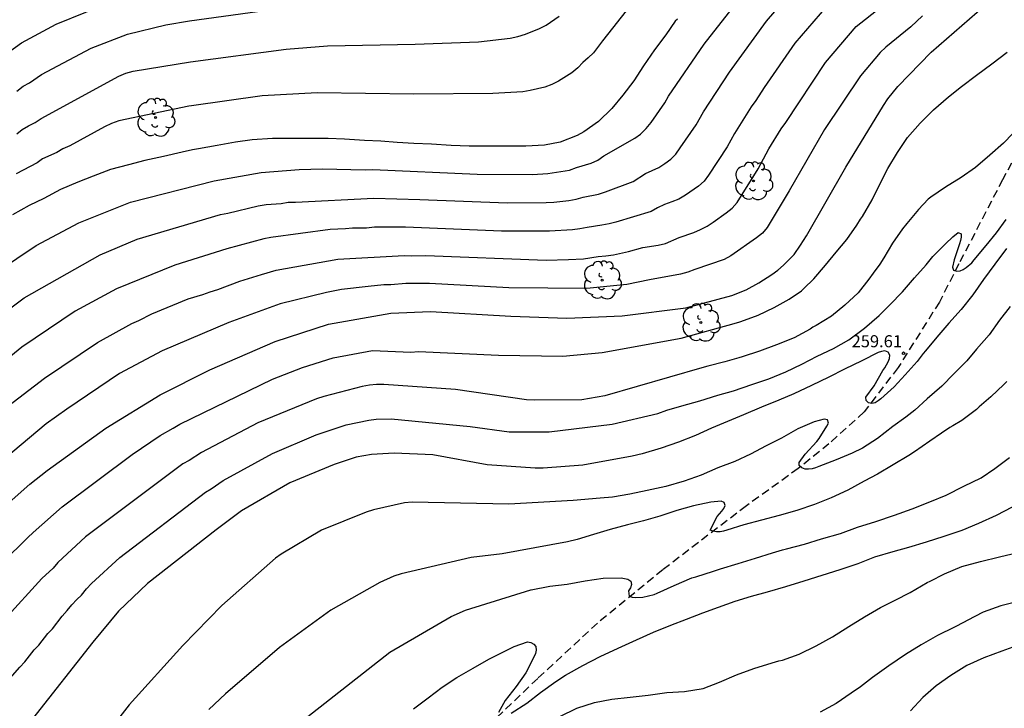
# Model space of a CAD drawing. Units: metres. Extents: x 588693 to 589044, y 4790290 to 4790541.
# Drawn here: x 588874 to 588935, y 4790414 to 4790457 of the extents above; entities that cross this region are included whole.
import ezdxf

# ---------------------------------------------------------------- set-up
doc = ezdxf.new("R2010")
doc.units = ezdxf.units.M
doc.linetypes.add('TRAZOS_NORMALES', pattern=[0.75, 0.5, -0.25])
for name, color, linetype in [('020104', 34, 'Continuous'), ('020204', 9, 'Continuous'), ('020308', 9, 'Continuous'), ('060128', 7, 'TRAZOS_NORMALES'), ('100202', 3, 'Continuous')]:
    doc.layers.add(name, color=color, linetype=linetype)
doc.layers.add('020105', color=24, linetype='Continuous', lineweight=30)
doc.styles.add('ARIAL', font='ARIAL.TTF', dxfattribs={"height": 1})

# ---------------------------------------------------------------- blocks, each defined once
blk = doc.blocks.new('ARBOL')
blk.add_circle((0, 0), 0.0587)
for centre, radius, start, end in [((-0.564, 0.381), 0.532, 92.28, 254.58), ((-0.28, 0.855), 0.3, 359.28777, 173.60777), ((0.097, 0.97), 0.21, 23.15651, 160.46651), ((0.438, 0.881), 0.24, 301.57804, 139.32804), ((0.656, 0.288), 0.443, 319.85562, 114.76562), ((-0.091, 0.321), 0.12, 119.14, 310.56), ((0.819, -0.249), 0.383, 235.52754, 62.02753), ((-0.556, -0.339), 0.555, 142.64, 266.54), ((-0.039, -0.384), 0.21, 189.64, 323.88), ((-0.301, -0.676), 0.45, 213.78, 295.32), ((0.299, -0.624), 0.532, 224.67, 0.24)]:
    blk.add_arc(centre, radius, start, end)
blk = doc.blocks.new('COTAPU')
blk.add_circle((0, 0), 0.075)

msp = doc.modelspace()

# ---------------------------------------------------------------- linework, layer by layer
at = {"layer": '020104', "flags": 128}
for points, elevation in [([(588871.56, 4790440.349), (588875.228, 4790442.812), (588877.863, 4790444.203), (588881.072, 4790445.485), (588886.258, 4790446.814), (588889.166, 4790447.321), (588891.536, 4790447.509), (588892.965, 4790447.556), (588895.625, 4790447.497), (588896.101, 4790447.512), (588902.566, 4790447.217), (588905.987, 4790447.195), (588906.941, 4790447.262), (588908.287, 4790447.471), (588908.725, 4790447.638), (588909.624, 4790447.903), (588910.042, 4790448.091), (588910.419, 4790448.354), (588912.335, 4790449.453), (588912.692, 4790449.705), (588913.031, 4790450.05), (588913.345, 4790450.436), (588914.198, 4790451.646), (588914.426, 4790452.055), (588916.63, 4790455.278), (588919.648, 4790459.144)], 251), ([(588872.952, 4790438.427), (588874.486, 4790439.564), (588879.19, 4790442.215), (588881.479, 4790443.186), (588886.645, 4790444.721), (588887.117, 4790444.805), (588888.997, 4790445.267), (588889.486, 4790445.337), (588890.408, 4790445.416), (588890.843, 4790445.492), (588891.305, 4790445.492), (588896.154, 4790445.73), (588899.014, 4790445.657), (588904.419, 4790445.443), (588906.846, 4790445.467), (588907.321, 4790445.499), (588908.239, 4790445.593), (588908.692, 4790445.674), (588909.138, 4790445.804), (588910.071, 4790445.978), (588910.514, 4790446.137), (588912.222, 4790446.776), (588912.997, 4790447.272), (588913.824, 4790447.642), (588914.196, 4790447.879), (588914.555, 4790448.158), (588914.873, 4790448.474), (588915.151, 4790448.853), (588916.124, 4790450.281), (588916.579, 4790451.098), (588918.2, 4790453.542), (588920.488, 4790456.703), (588922.438, 4790458.973)], 252), ([(588873.178, 4790432.625), (588875.738, 4790434.583), (588879.025, 4790436.797), (588881.152, 4790437.958), (588881.593, 4790438.155), (588882.405, 4790438.574), (588884.649, 4790439.489), (588885.553, 4790439.756), (588886.008, 4790439.938), (588886.477, 4790440.08), (588887.848, 4790440.595), (588889.199, 4790441.006), (588890.109, 4790441.27), (588893.928, 4790441.948), (588898.037, 4790442.191), (588898.473, 4790442.171), (588899.378, 4790442.19), (588906.838, 4790441.885), (588908.219, 4790441.943), (588909.142, 4790441.972), (588910.062, 4790442.129), (588910.535, 4790442.166), (588911.008, 4790442.228), (588911.95, 4790442.427), (588912.838, 4790442.679), (588913.769, 4790442.829), (588914.224, 4790442.93), (588915.071, 4790443.303), (588915.979, 4790443.613), (588916.408, 4790443.79), (588916.806, 4790443.997), (588917.197, 4790444.249), (588917.989, 4790444.821), (588918.36, 4790445.121), (588918.665, 4790445.478), (588919.977, 4790447.55), (588920.646, 4790448.794), (588921.408, 4790450.031), (588921.692, 4790450.431), (588924.14, 4790454.143), (588926.043, 4790456.378), (588929.149, 4790458.846)], 254), ([(588871.558, 4790453.377), (588874.32, 4790455.373), (588876.459, 4790456.527), (588880.153, 4790458.022)], 246), ([(588868.558, 4790422.443), (588874.841, 4790428.017), (588875.907, 4790428.862), (588879.55, 4790431.483), (588882.917, 4790433.548), (588885.985, 4790435.106), (588890.034, 4790436.845), (588893.347, 4790437.93), (588897.2, 4790438.599), (588899.673, 4790438.722), (588904.647, 4790438.422), (588908.128, 4790438.309), (588911.556, 4790438.444), (588915.489, 4790438.947), (588918.341, 4790439.704), (588919.228, 4790440.053), (588920.028, 4790440.488), (588920.833, 4790441.013), (588921.199, 4790441.281), (588921.55, 4790441.576), (588922.21, 4790442.252), (588922.595, 4790442.824), (588922.979, 4790443.396), (588925.409, 4790447.656), (588927.745, 4790451.492), (588928.02, 4790451.894), (588928.632, 4790452.662), (588930.69, 4790454.796), (588934.023, 4790457.68)], 256), ([(588924.211, 4790457.626), (588922.258, 4790455.35), (588920.342, 4790452.601), (588919.824, 4790451.794), (588919.537, 4790451.398), (588918.501, 4790449.747), (588918.051, 4790448.916), (588916.901, 4790447.164), (588916.625, 4790446.789), (588916.278, 4790446.482), (588915.466, 4790445.924), (588915.054, 4790445.68), (588914.621, 4790445.501), (588914.168, 4790445.342), (588913.744, 4790445.138), (588913.351, 4790444.902), (588911.163, 4790444.257), (588910.74, 4790444.142), (588910.295, 4790444.061), (588909.371, 4790443.929), (588908.92, 4790443.83), (588908.464, 4790443.768), (588907.049, 4790443.683), (588904.071, 4790443.7), (588898.112, 4790443.932), (588896.198, 4790443.934), (588895.711, 4790443.875), (588894.834, 4790443.875), (588894.395, 4790443.832), (588893.443, 4790443.798), (588889.763, 4790443.304), (588889.336, 4790443.215), (588887.049, 4790442.607), (588883.824, 4790441.589), (588880.216, 4790440.116), (588877.643, 4790438.742), (588874.345, 4790436.505), (588871.565, 4790434.244)], 253), ([(588912.1, 4790457.737), (588910.324, 4790455.483), (588909.771, 4790454.754), (588909.45, 4790454.434), (588909.105, 4790454.146), (588908.798, 4790453.809), (588908.438, 4790453.505), (588907.603, 4790453), (588907.188, 4790452.78), (588906.76, 4790452.626), (588905.85, 4790452.406), (588905.392, 4790452.339), (588903.536, 4790452.221), (588898.628, 4790452.195), (588892.639, 4790452.272), (588889.233, 4790452.082), (588884.853, 4790451.462), (588884.68, 4790451.437), (588880.361, 4790450.532), (588879.905, 4790450.372), (588879.465, 4790450.166), (588877.324, 4790448.98), (588876.881, 4790448.805), (588876.498, 4790448.575), (588875.625, 4790448.184), (588875.288, 4790447.921), (588873.995, 4790447.256)], 249), ([(588874.036, 4790452.377), (588874.421, 4790452.677), (588874.808, 4790452.883), (588875.564, 4790453.398), (588878.631, 4790455.03), (588880.885, 4790455.912), (588883.267, 4790456.488), (588884.729, 4790456.721), (588890.603, 4790457.531)], 247), ([(588874.028, 4790449.726), (588874.363, 4790449.991), (588874.746, 4790450.227), (588875.174, 4790450.428), (588875.547, 4790450.673), (588880.345, 4790453.305), (588880.78, 4790453.489), (588881.235, 4790453.602), (588884.788, 4790454.188), (588890.729, 4790454.978), (588893.29, 4790455.179), (588898.717, 4790455.281), (588902.636, 4790455.43), (588904.605, 4790455.662), (588905.085, 4790455.769), (588905.556, 4790455.908), (588906.427, 4790456.259), (588906.846, 4790456.469), (588907.651, 4790457.022)], 248), ([(588871.541, 4790421.61), (588874.709, 4790424.693), (588875.036, 4790425.021), (588876.836, 4790426.612), (588881.173, 4790429.841), (588882.922, 4790431.024), (588883.726, 4790431.472), (588884.124, 4790431.727), (588889.885, 4790434.515), (588891.735, 4790435.245), (588893.643, 4790435.833), (588896.067, 4790436.303), (588898.442, 4790436.2), (588898.931, 4790436.224), (588903.891, 4790436.014), (588907.871, 4790435.953), (588910.315, 4790436.162), (588915.211, 4790437.068), (588918.488, 4790437.969), (588918.839, 4790438.08), (588919.126, 4790438.18), (588919.969, 4790438.475), (588920.961, 4790438.952), (588921.899, 4790439.469), (588922.662, 4790439.985), (588922.817, 4790440.137), (588923.426, 4790440.746), (588924.14, 4790441.586), (588924.801, 4790442.39), (588925.472, 4790443.183), (588926.09, 4790444.056), (588926.319, 4790444.428), (588926.434, 4790444.598), (588927.033, 4790445.634), (588927.517, 4790446.596), (588928.009, 4790447.568), (588928.609, 4790448.57), (588929.24, 4790449.507), (588930.008, 4790450.392), (588930.848, 4790451.217), (588931.778, 4790452.014), (588932.572, 4790452.665), (588933.518, 4790453.368), (588934.449, 4790454.063), (588935.412, 4790454.795)], 257), ([(588935.763, 4790449.744), (588935.185, 4790449.146), (588934.342, 4790448.394), (588933.454, 4790447.645), (588932.563, 4790447.021), (588931.594, 4790446.427), (588930.683, 4790445.805), (588930.516, 4790445.683), (588929.924, 4790445.034), (588929.196, 4790444.167), (588928.923, 4790443.83), (588928.3, 4790442.941), (588927.76, 4790442.046), (588927.525, 4790441.651), (588927.112, 4790441.085), (588926.835, 4790440.709), (588926.174, 4790439.866), (588925.355, 4790439.107), (588924.526, 4790438.419), (588923.564, 4790437.839), (588923.37, 4790437.734), (588923.207, 4790437.616), (588922.2, 4790437.083), (588921.115, 4790436.645), (588920.066, 4790436.245), (588918.988, 4790435.895), (588918.785, 4790435.832), (588917.92, 4790435.594), (588916.864, 4790435.315), (588916.491, 4790435.219), (588910.479, 4790433.478), (588909.047, 4790433.237), (588906.104, 4790433.212), (588905.613, 4790433.239), (588901.211, 4790433.87), (588896.773, 4790434.179), (588896.316, 4790434.178), (588895.884, 4790434.135), (588895.427, 4790434.054), (588893.061, 4790433.448), (588892.599, 4790433.288), (588888.962, 4790431.807), (588885.466, 4790429.973), (588884.704, 4790429.481), (588884.321, 4790429.268), (588878.289, 4790424.743), (588876.577, 4790423.142), (588876.273, 4790422.805), (588875.588, 4790422.157), (588873.285, 4790419.643)], 258), ([(588873.624, 4790415.982), (588874.21, 4790416.673), (588874.515, 4790416.987), (588875.101, 4790417.735), (588875.394, 4790418.037), (588875.95, 4790418.758), (588876.24, 4790419.04), (588876.83, 4790419.823), (588877.149, 4790420.169), (588877.441, 4790420.529), (588877.738, 4790420.849), (588878.032, 4790421.129), (588878.346, 4790421.518), (588878.666, 4790421.851), (588880.409, 4790423.467), (588885.72, 4790427.511), (588886.065, 4790427.714), (588886.827, 4790428.23), (588889.872, 4790429.909), (588892.587, 4790431.067), (588894.444, 4790431.694), (588895.838, 4790431.968), (588896.31, 4790432.029), (588897.236, 4790432.051), (588902.125, 4790431.587), (588904.542, 4790431.247), (588907.024, 4790431.246), (588910.925, 4790431.724), (588913.768, 4790432.39), (588914.313, 4790432.588), (588915.237, 4790432.858), (588916.361, 4790433.171), (588917.482, 4790433.531), (588918.454, 4790433.789), (588919.579, 4790434.179), (588920.637, 4790434.54), (588921.694, 4790434.971), (588922.69, 4790435.445), (588923.625, 4790435.942), (588924.636, 4790436.412), (588925.605, 4790436.961), (588926.562, 4790437.669), (588927.482, 4790438.456), (588928.129, 4790439.13), (588928.915, 4790439.941), (588929.666, 4790440.793), (588930.388, 4790441.607), (588930.804, 4790442.117), (588931.579, 4790442.909), (588932.032, 4790443.343), (588932.368, 4790443.605), (588932.564, 4790443.534), (588932.559, 4790443.316), (588932.517, 4790443.113), (588932.458, 4790442.917), (588932.115, 4790441.91), (588932.015, 4790441.47), (588932.089, 4790441.265), (588932.285, 4790441.208), (588932.488, 4790441.223), (588932.684, 4790441.31), (588932.859, 4790441.431), (588933.229, 4790441.738), (588933.372, 4790441.91), (588934.103, 4790442.807), (588934.739, 4790443.59), (588935.341, 4790444.412)], 259), ([(588935.597, 4790439.017), (588934.925, 4790438.183), (588934.288, 4790437.272), (588933.511, 4790436.385), (588932.916, 4790435.66), (588932.586, 4790435.327), (588932.104, 4790434.848), (588931.355, 4790434.078), (588930.455, 4790433.305), (588929.678, 4790432.592), (588929.136, 4790432.166), (588928.315, 4790431.584), (588927.364, 4790430.837), (588926.438, 4790430.237), (588925.809, 4790429.923), (588924.801, 4790429.507), (588923.74, 4790429.095), (588923.536, 4790429.016), (588923.329, 4790428.962), (588923.102, 4790428.939), (588922.89, 4790428.941), (588922.686, 4790429.011), (588922.52, 4790429.155), (588922.519, 4790429.357), (588922.891, 4790429.863), (588923.607, 4790430.654), (588923.763, 4790430.833), (588924.228, 4790431.597), (588924.333, 4790431.793), (588924.278, 4790432.001), (588924.065, 4790432.035), (588923.45, 4790431.872), (588922.44, 4790431.438), (588921.431, 4790430.855), (588920.481, 4790430.378), (588919.495, 4790429.873), (588918.522, 4790429.416), (588917.48, 4790429.02), (588916.441, 4790428.562), (588915.397, 4790428.197), (588914.253, 4790427.858), (588913.104, 4790427.617), (588912.016, 4790427.385), (588910.946, 4790427.209), (588910.188, 4790427.13), (588908.519, 4790427), (588904.53, 4790426.777), (588898.541, 4790426.9), (588898.06, 4790426.861), (588896.136, 4790426.415), (588895.675, 4790426.279), (588892.91, 4790425.162), (588890.411, 4790423.668), (588890.059, 4790423.425), (588886.728, 4790420.496), (588884.31, 4790418.006), (588881.001, 4790414.323), (588880.42, 4790413.584)], 261), ([(588935.386, 4790434.368), (588935.21, 4790434.188), (588934.39, 4790433.43), (588933.683, 4790432.8), (588933.515, 4790432.642), (588932.596, 4790431.96), (588932.034, 4790431.618), (588931.855, 4790431.518), (588931.346, 4790431.174), (588930.608, 4790430.677), (588929.675, 4790430.018), (588929.308, 4790429.785), (588928.336, 4790429.216), (588927.383, 4790428.624), (588926.548, 4790428.185), (588925.534, 4790427.631), (588924.5, 4790427.155), (588923.46, 4790426.742), (588922.363, 4790426.378), (588921.277, 4790426.076), (588920.18, 4790425.775), (588919.087, 4790425.49), (588918.033, 4790425.15), (588917.825, 4790425.085), (588917.619, 4790425.05), (588917.389, 4790425.049), (588917.192, 4790425.093), (588917.004, 4790425.163), (588917.442, 4790425.996), (588917.731, 4790426.329), (588917.857, 4790426.495), (588917.941, 4790426.684), (588917.877, 4790426.874), (588917.686, 4790426.964), (588917.039, 4790426.896), (588915.971, 4790426.664), (588914.931, 4790426.38), (588913.891, 4790426.029), (588912.874, 4790425.745), (588911.878, 4790425.478), (588910.8, 4790425.188), (588909.779, 4790424.883), (588908.766, 4790424.588), (588908.151, 4790424.435), (588904.112, 4790423.688), (588902.18, 4790423.471), (588897.84, 4790422.457), (588897.387, 4790422.302), (588896.526, 4790421.917), (588893.499, 4790420.198), (588890.299, 4790417.883), (588886.952, 4790415.019), (588885.926, 4790414.046)], 262), ([(588892.07, 4790413.601), (588897.14, 4790417.588), (588900.941, 4790419.805), (588901.834, 4790420.187), (588905.896, 4790421.451), (588905.908, 4790421.454), (588907.068, 4790421.675), (588908.129, 4790421.801), (588909.259, 4790422.022), (588910.377, 4790422.179), (588911.492, 4790422.197), (588911.893, 4790422.116), (588912.08, 4790422.002), (588912.133, 4790421.789), (588912.058, 4790421.581), (588911.939, 4790421.399), (588911.984, 4790421.062), (588912.175, 4790421), (588912.396, 4790420.981), (588912.833, 4790421.004), (588913.532, 4790421.171), (588913.714, 4790421.257), (588914.768, 4790421.736), (588915.858, 4790422.2), (588916.105, 4790422.265), (588917.205, 4790422.623), (588917.647, 4790422.765), (588918.739, 4790423.093), (588919.805, 4790423.426), (588920.858, 4790423.747), (588921.495, 4790423.935), (588921.732, 4790423.995), (588922.842, 4790424.288), (588923.893, 4790424.618), (588925.072, 4790424.959), (588926.127, 4790425.351), (588927.274, 4790425.702), (588928.435, 4790426.089), (588929.517, 4790426.488), (588930.61, 4790426.921), (588931.623, 4790427.316), (588932.731, 4790427.882), (588933.791, 4790428.409), (588934.645, 4790428.982), (588935.549, 4790429.652)], 263), ([(588904.665, 4790413.802), (588905.629, 4790414.431), (588906.491, 4790415.097), (588907.43, 4790415.768), (588908.027, 4790416.161), (588909.117, 4790416.774), (588910.189, 4790417.32), (588911.301, 4790417.843), (588912.439, 4790418.35), (588913.489, 4790418.829), (588914.561, 4790419.268), (588915.545, 4790419.629), (588916.54, 4790420.029), (588917.51, 4790420.393), (588918.559, 4790420.752), (588919.573, 4790421.067), (588920.564, 4790421.341), (588921.683, 4790421.67), (588922.833, 4790422.006), (588923.938, 4790422.367), (588925.057, 4790422.722), (588926.165, 4790423.091), (588927.208, 4790423.496), (588928.349, 4790423.835), (588929.313, 4790424.103), (588930.403, 4790424.434), (588931.51, 4790424.783), (588932.625, 4790425.154), (588933.661, 4790425.592), (588934.749, 4790426.077), (588935.731, 4790426.601)], 264), ([(588936.173, 4790420.761), (588935.009, 4790420.461), (588933.928, 4790420.073), (588932.928, 4790419.547), (588932.751, 4790419.447), (588932.144, 4790419.148), (588931.09, 4790418.635), (588930.071, 4790418.044), (588929.1, 4790417.445), (588928.085, 4790416.742), (588927.059, 4790416.024), (588926.31, 4790415.451), (588925.743, 4790415.056), (588924.808, 4790414.402), (588923.825, 4790413.867)], 266), ([(588898.607, 4790414.071), (588899.527, 4790414.763), (588900.396, 4790415.425), (588901.308, 4790416.023), (588902.163, 4790416.512), (588902.304, 4790416.593), (588903.281, 4790417.162), (588903.904, 4790417.466), (588904.858, 4790417.943), (588905.68, 4790418.235), (588905.893, 4790418.202), (588906.069, 4790418.098), (588906.198, 4790417.94), (588906.225, 4790417.716), (588906.176, 4790417.515), (588906.086, 4790417.327), (588905.587, 4790416.319), (588904.974, 4790415.465), (588904.302, 4790414.594), (588903.884, 4790413.863)], 264), ([(588936.216, 4790418.06), (588935.081, 4790417.648), (588933.971, 4790417.236), (588932.917, 4790416.764), (588931.914, 4790416.157), (588931, 4790415.515), (588930.178, 4790414.791), (588929.408, 4790413.964)], 267)]:
    msp.add_lwpolyline(points, dxfattribs=dict(at, elevation=elevation))
at = {"layer": '020105', "flags": 128}
for points, elevation in [([(588930.157, 4790457.037), (588929.441, 4790456.353), (588927.897, 4790455.103), (588927.545, 4790454.773), (588926.321, 4790453.317), (588924.095, 4790450.003), (588921.904, 4790446.185), (588920.526, 4790443.928), (588920.237, 4790443.571), (588919.875, 4790443.274), (588918.286, 4790442.169), (588917.873, 4790441.942), (588916.048, 4790441.32), (588915.614, 4790441.149), (588915.163, 4790441.017), (588913.248, 4790440.67), (588911.835, 4790440.386), (588909.361, 4790440.143), (588904.522, 4790440.187), (588899.616, 4790440.451), (588898.147, 4790440.439), (588897.2, 4790440.36), (588896.77, 4790440.37), (588895.796, 4790440.253), (588894.152, 4790440.077), (588893.227, 4790439.886), (588890.353, 4790439.193), (588887.173, 4790438.021), (588883.047, 4790436.267), (588880.4, 4790434.86), (588877.131, 4790432.661), (588875.855, 4790431.748), (588871.31, 4790427.948)], 255), ([(588914.981, 4790456.842), (588914.826, 4790456.709), (588914.247, 4790455.87), (588913.542, 4790454.927), (588912.871, 4790453.934), (588912.272, 4790453.012), (588911.597, 4790452.12), (588910.902, 4790451.294), (588910.072, 4790450.499), (588909.162, 4790449.846), (588908.753, 4790449.629), (588907.701, 4790449.213), (588906.739, 4790449.033), (588905.576, 4790448.952), (588904.351, 4790448.951), (588903.099, 4790448.951), (588902.067, 4790448.951), (588900.948, 4790448.997), (588899.724, 4790449.082), (588898.634, 4790449.128), (588897.595, 4790449.197), (588896.596, 4790449.276), (588895.583, 4790449.309), (588894.345, 4790449.391), (588893.326, 4790449.433), (588892.288, 4790449.433), (588891.039, 4790449.433), (588890.841, 4790449.433), (588889.871, 4790449.433), (588888.613, 4790449.352), (588887.588, 4790449.206), (588886.453, 4790448.995), (588885.293, 4790448.804), (588884.917, 4790448.727), (588884.279, 4790448.597), (588883.129, 4790448.327), (588881.97, 4790448.071), (588880.956, 4790447.814), (588879.84, 4790447.512), (588878.75, 4790447.108), (588877.806, 4790446.734), (588876.739, 4790446.28), (588875.697, 4790445.727), (588874.789, 4790445.283), (588873.765, 4790444.702)], 250), ([(588935.37, 4790442.62), (588934.635, 4790441.641), (588933.942, 4790440.697), (588933.276, 4790439.738), (588932.552, 4790438.827), (588931.804, 4790437.984), (588931.058, 4790437.125), (588930.342, 4790436.278), (588930.213, 4790436.103), (588929.838, 4790435.611), (588929.086, 4790434.783), (588928.398, 4790434.044), (588927.589, 4790433.303), (588927.421, 4790433.168), (588927.238, 4790433.056), (588927.023, 4790433.006), (588926.819, 4790433.048), (588926.661, 4790433.196), (588926.649, 4790433.398), (588927.157, 4790434.106), (588927.712, 4790435.048), (588927.834, 4790435.211), (588928.042, 4790435.6), (588928.124, 4790435.8), (588928.136, 4790436.005), (588928.04, 4790436.195), (588927.833, 4790436.272), (588927.621, 4790436.242), (588927.417, 4790436.166), (588926.403, 4790435.659), (588925.333, 4790435.138), (588924.349, 4790434.633), (588923.278, 4790434.118), (588922.177, 4790433.616), (588921.255, 4790433.22), (588920.184, 4790432.79), (588919.061, 4790432.299), (588918.068, 4790431.885), (588917.083, 4790431.483), (588916.089, 4790431.022), (588915.034, 4790430.62), (588913.962, 4790430.239), (588912.791, 4790429.885), (588912.158, 4790429.736), (588909.113, 4790429.191), (588906.648, 4790428.99), (588906.154, 4790428.996), (588903.18, 4790429.216), (588899.818, 4790429.818), (588897.409, 4790429.939), (588896.006, 4790429.847), (588895.063, 4790429.683), (588893.69, 4790429.231), (588890.95, 4790428.091), (588887.961, 4790426.348), (588886.388, 4790425.184), (588882.131, 4790421.841), (588880.336, 4790420.133), (588878.747, 4790418.209), (588875.005, 4790413.462)], 260), ([(588907.675, 4790413.608), (588908.748, 4790414.132), (588909.829, 4790414.471), (588910.912, 4790414.675), (588912.039, 4790414.811), (588913.164, 4790414.938), (588914.323, 4790415.092), (588915.421, 4790415.154), (588916.564, 4790415.351), (588917.581, 4790415.741), (588918.625, 4790416.184), (588919.699, 4790416.582), (588920.846, 4790416.937), (588921.25, 4790417.052), (588921.483, 4790417.098), (588922.521, 4790417.462), (588923.578, 4790417.992), (588924.59, 4790418.545), (588925.6, 4790419.176), (588926.562, 4790419.784), (588927.561, 4790420.372), (588928.465, 4790420.82), (588929.4, 4790421.301), (588930.442, 4790421.918), (588930.631, 4790422), (588931.52, 4790422.459), (588932.599, 4790422.897), (588933.761, 4790423.215), (588934.944, 4790423.511), (588936.065, 4790423.77)], 265)]:
    msp.add_lwpolyline(points, dxfattribs=dict(at, elevation=elevation))
at = {"layer": '060128'}
msp.add_polyline3d([(588938.172, 4790452.54, 257.726), (588935.128, 4790446.884, 258.694), (588932.42, 4790441.672, 258.986), (588931.212, 4790439.3, 259.274), (588928.644, 4790435.233, 259.57), (588926.54, 4790432.485, 260.138), (588924.364, 4790430.513, 260.618), (588922.456, 4790428.973, 261.058), (588919.244, 4790426.669, 261.686), (588914.068, 4790422.697, 262.634), (588910.016, 4790419.393, 263.338), (588906.312, 4790415.966, 263.762), (588903.292, 4790413.086, 264.11)], dxfattribs=at)

# ---------------------------------------------------------------- block references
at = {"layer": '020204', "rotation": 359.9987685839998}
msp.add_blockref('COTAPU', (588928.987, 4790436.127, 259.608), dxfattribs=at)
at = {"layer": '100202', "rotation": 359.9987685839998}
for p in [(588882.633, 4790450.741, 253.02), (588919.688, 4790446.804, 266.556), (588910.312, 4790440.661, 265.404), (588916.424, 4790438.037, 266.14)]:
    msp.add_blockref('ARBOL', p, dxfattribs=at)

# ---------------------------------------------------------------- texts
at = {"layer": '020308', "style": 'ARIAL'}
msp.add_text('259.61', height=0.75, rotation=359.99877, dxfattribs=at).set_placement((588925.768, 4790436.494, 259.601))

doc.saveas('drawing.dxf')
